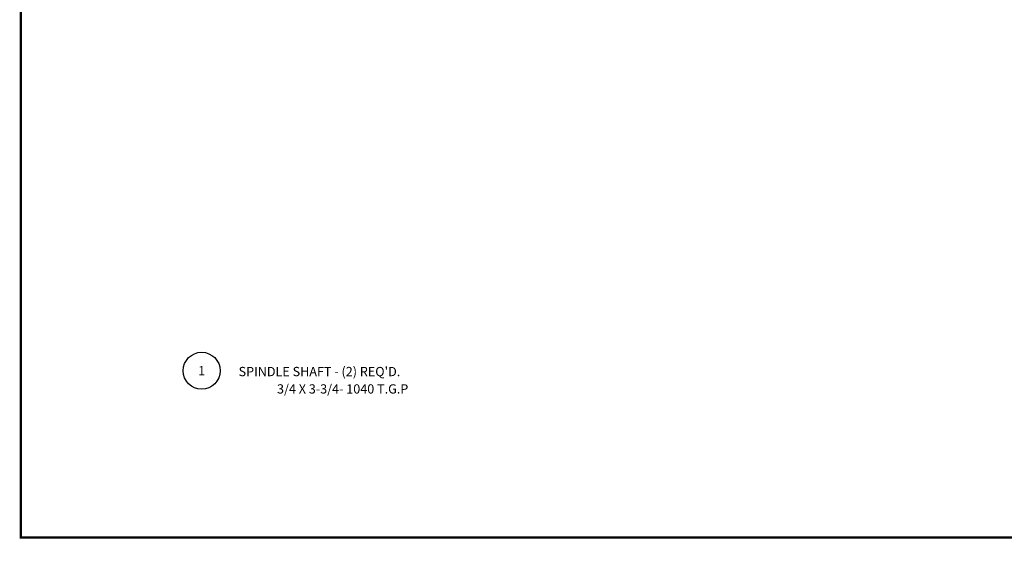
# Model space of a CAD drawing. Extents: x 82 to 127.6, y -49.5 to 24.5.
# Drawn here: x 90.5 to 103, y -3.3 to 3.4 of the extents above; entities that cross this region are included whole.
import ezdxf
from ezdxf.enums import TextEntityAlignment as Align

# ---------------------------------------------------------------- set-up
doc = ezdxf.new("R2010")
doc.units = 0
doc.header["$MEASUREMENT"] = 0
for name, color, linetype in [('1', 1, 'CONTINUOUS'), ('5', 1, 'CONTINUOUS'), ('7', 7, 'CONTINUOUS'), ('BORDER', 6, 'CONTINUOUS')]:
    doc.layers.add(name, color=color, linetype=linetype)
doc.styles.add('TXT', font='txt.shx')

# ---------------------------------------------------------------- blocks, each defined once
blk = doc.blocks.new('TITLE')
at = {"layer": 'BORDER', "const_width": 0.014}
blk.add_lwpolyline([(90.2858, -3.8241), (90.2858, 6.2383), (106.3482, 6.2383), (106.3482, -3.8241)], close=True, dxfattribs=at)
at = {"layer": '1'}
for tag, p in [('RELDATE', (101.1473, -3.7241)), ('REVDATE', (102.3783, -3.72))]:
    blk.add_attdef(tag, p, '', height=0.125, dxfattribs=at)
at = {"layer": '5', "width": 0.8}
for tag, height, p in [('PLANT', 0.0734, (104.7744, -1.7802)), ('SCALE', 0.0734, (102.8747, -1.8789)), ('TITLE1', 0.125, (104.7413, -2.1644)), ('TITLE2', 0.125, (104.7413, -2.4091)), ('TOOLINGAID', 0.0734, (104.8965, -2.8633)), ('A', 0.0734, (104.8965, -3.1199)), ('B', 0.0734, (104.0661, -3.3267)), ('X1', 0.0734, (104.0717, -3.526)), ('TOOLNUMBER', 0.125, (105.3499, -3.5536)), ('X2', 0.0734, (104.0717, -3.7206))]:
    blk.add_attdef(tag, text='', height=height, dxfattribs=at).set_placement(p, align=Align.MIDDLE_CENTER)
blk = doc.blocks.new('SING')
at = {"layer": '5'}
blk.add_circle((21.632, -1.764), 0.312, dxfattribs=at)
at = {"layer": '5', "style": 'TXT'}
blk.add_attdef('DET', text='', height=0.156, dxfattribs=at).set_placement((21.632, -1.764), align=Align.MIDDLE_CENTER)
for tag, p in [('NAME', (22.256, -1.778)), ('STOCK', (22.905, -2.071))]:
    blk.add_attdef(tag, text='', height=0.156, dxfattribs=at).set_placement(p, align=Align.MIDDLE_LEFT)

msp = doc.modelspace()

# ---------------------------------------------------------------- block references
at = {"layer": '1', "xscale": 2, "yscale": 2, "zscale": 2}
msp.add_blockref('TITLE', (-90.067, 4.452), dxfattribs=at)
at = {"layer": '1', "xscale": 0.75, "yscale": 0.75, "zscale": 0.75}
msp.add_blockref('SING', (76.5719, 0.2368), dxfattribs=at).add_auto_attribs({'STOCK': '3/4 X 3-3/4- 1040 T.G.P', 'DET': '1', 'NAME': "SPINDLE SHAFT - (2) REQ'D."})

# ---------------------------------------------------------------- texts
at = {"layer": '7', "color": 1, "insert": (97.7918, 0.9805), "char_height": 0.18, "attachment_point": 6}
msp.add_mtext('\\A1;', dxfattribs=at)
at = {"layer": '7', "color": 1, "char_height": 0.15, "attachment_point": 4, "style": 'TXT'}
for insert in [(101.6598, -2.0947), (101.6671, -3.3337)]:
    msp.add_mtext('\\A1;', dxfattribs=dict(at, insert=insert))

doc.saveas('drawing.dxf')
